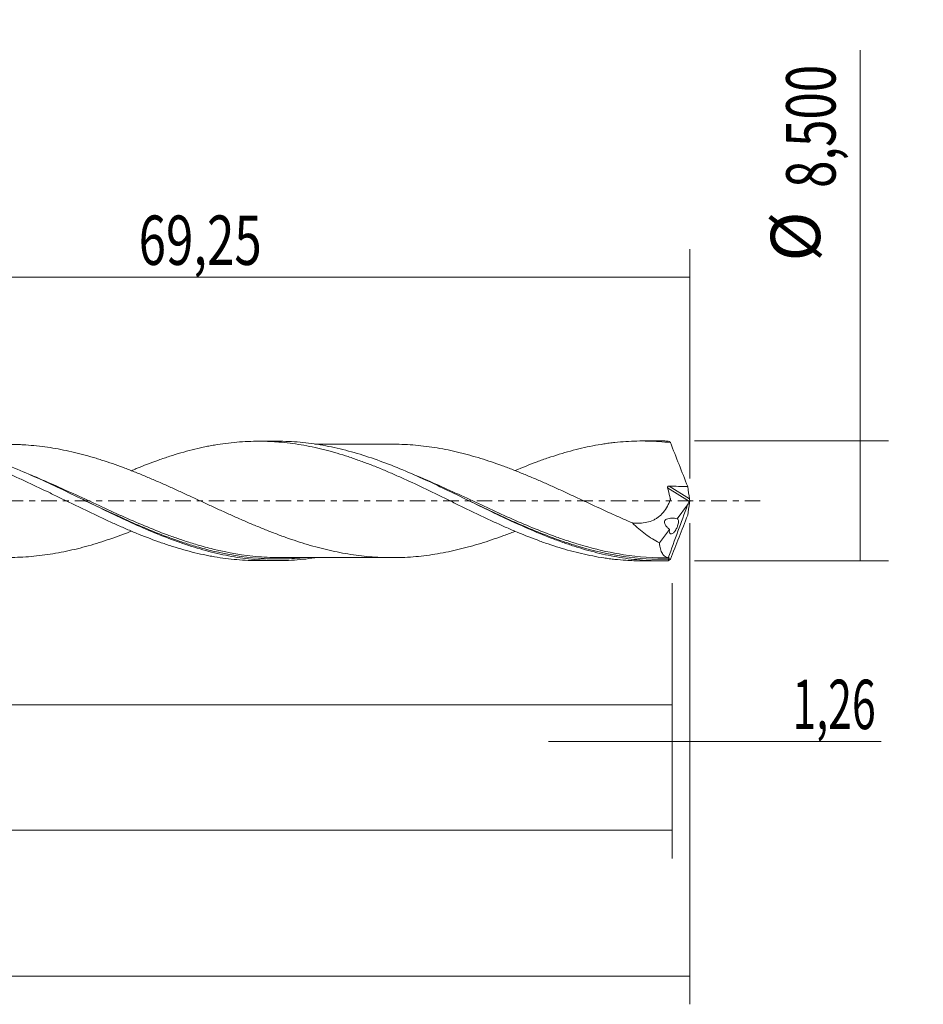
# Model space of a CAD drawing. Units: millimetres. Extents: x -55 to 129, y -36 to 40.
# Drawn here: x 64 to 129, y -36 to 34 of the extents above; entities that cross this region are included whole.
import ezdxf

# ---------------------------------------------------------------- set-up
doc = ezdxf.new("R2010")
doc.units = ezdxf.units.MM
doc.linetypes.add('CENTER', pattern=[47.5, 22, -8.5, 8.5, -8.5])
for name, color, linetype in [('1', 4, 'CONTINUOUS'), ('2', 7, 'CONTINUOUS'), ('SK2', 7, 'CONTINUOUS'), ('SK4', 2, 'CENTER')]:
    doc.layers.add(name, color=color, linetype=linetype)
doc.styles.add('iso_b_vert', font='simplex.shx')
doc.dimstyles.get("Standard").update_dxf_attribs({"dimtxt": 0.18, "dimasz": 0.18, "dimexe": 0.18, "dimexo": 0.0625, "dimgap": 0.09, "dimtad": 1, "dimzin": 0, "dimdsep": 52, "dimtxsty": 'Standard', "dimcen": 0.09, "dimadec": 0, "dimazin": 0, "dimtfac": 1, "dimtdec": 4, "dimtofl": 0, "dimtmove": 0, "dimatfit": 3, "dimfxl": 1, "dimtolj": 1, "dimtzin": 0, "dimarcsym": 0})

# ---------------------------------------------------------------- blocks, each defined once
blk = doc.blocks.new('DimnDraft3D1')
at = {"layer": 'SK2', "lineweight": 13}
for p, q in [((0, -1.5875), (0, -16.463398)), ((110.742, -5.8375), (110.742, -16.463398)), ((0, -14.463398), (110.742, -14.463398))]:
    blk.add_line(p, q, dxfattribs=at)
for points in [[(0, -14.463398), (3.499998, -14.002615), (3.500002, -14.924182), (0, -14.463398)], [(110.742, -14.463398), (107.242002, -14.924182), (107.241998, -14.002615), (110.742, -14.463398)]]:
    blk.add_solid(points, dxfattribs=at)
at = {"layer": 'SK2', "lineweight": 13, "insert": (48.926269, -13.588398), "char_height": 3.5, "attachment_point": 7, "line_spacing_factor": 1.084337, "style": 'iso_b_vert'}
blk.add_mtext('\\W0.6593;110,74', dxfattribs=at)
blk = doc.blocks.new('DimnDraft3D2')
at = {"layer": 'SK2', "lineweight": 13}
for p, q in [((112, -1.5875), (112, -35.692985)), ((-40, -6.5875), (-40, -35.692985)), ((-40, -33.692985), (112, -33.692985))]:
    blk.add_line(p, q, dxfattribs=at)
for points in [[(-40, -33.692985), (-36.500002, -33.232202), (-36.499998, -34.153769), (-40, -33.692985)], [(112, -33.692985), (108.500002, -34.153769), (108.499998, -33.232202), (112, -33.692985)]]:
    blk.add_solid(points, dxfattribs=at)
at = {"layer": 'SK2', "lineweight": 13, "insert": (30.764221, -32.817985), "char_height": 3.5, "attachment_point": 7, "line_spacing_factor": 1.084337, "style": 'iso_b_vert'}
blk.add_mtext('\\W0.6930;152,00', dxfattribs=at)
blk = doc.blocks.new('DimnDraft3D3')
at = {"layer": 'SK2', "lineweight": 13}
for p, q in [((42.75, 5.8375), (42.75, 17.859119)), ((112, 1.5875), (112, 17.859119)), ((42.75, 15.859119), (112, 15.859119))]:
    blk.add_line(p, q, dxfattribs=at)
for points in [[(42.75, 15.859119), (46.249998, 16.319903), (46.250002, 15.398335), (42.75, 15.859119)], [(112, 15.859119), (108.500002, 15.398335), (108.499998, 16.319903), (112, 15.859119)]]:
    blk.add_solid(points, dxfattribs=at)
at = {"layer": 'SK2', "lineweight": 13, "insert": (72.926316, 16.734119), "char_height": 3.5, "attachment_point": 7, "line_spacing_factor": 1.084337, "style": 'iso_b_vert'}
blk.add_mtext('\\W0.7317;69,25', dxfattribs=at)
blk = doc.blocks.new('DimnDraft3D4')
at = {"layer": 'SK2', "lineweight": 13}
for p, q in [((112, -1.5875), (112, -19.052503)), ((110.742, -5.8375), (110.742, -19.052503)), ((101.992, -17.052503), (125.559715, -17.052503))]:
    blk.add_line(p, q, dxfattribs=at)
for points in [[(110.742, -17.052503), (107.242002, -17.513287), (107.241998, -16.591719), (110.742, -17.052503)], [(112, -17.052503), (115.499998, -16.591719), (115.500002, -17.513287), (112, -17.052503)]]:
    blk.add_solid(points, dxfattribs=at)
at = {"layer": 'SK2', "lineweight": 13, "insert": (119.278136, -16.177503), "char_height": 3.5, "attachment_point": 7, "line_spacing_factor": 1.084337, "style": 'iso_b_vert'}
blk.add_mtext('\\W0.6367;1,26', dxfattribs=at)
blk = doc.blocks.new('DimnDraft3D5')
at = {"layer": 'SK2', "lineweight": 13}
for p, q in [((110.742, -5.8375), (110.742, -25.343428)), ((-40, -6.5875), (-40, -25.343428)), ((-40, -23.343428), (110.742, -23.343428))]:
    blk.add_line(p, q, dxfattribs=at)
for points in [[(-40, -23.343428), (-36.500002, -22.882645), (-36.499998, -23.804212), (-40, -23.343428)], [(110.742, -23.343428), (107.242002, -23.804212), (107.241998, -22.882645), (110.742, -23.343428)]]:
    blk.add_solid(points, dxfattribs=at)
at = {"layer": 'SK2', "lineweight": 13, "insert": (27.499387, -22.468428), "char_height": 3.5, "attachment_point": 7, "line_spacing_factor": 1.084337, "style": 'iso_b_vert'}
blk.add_mtext('\\W0.7079;150,74', dxfattribs=at)
blk = doc.blocks.new('DimnDraft3D7')
at = {"layer": '2', "lineweight": 13}
for p, q in [((124.083343, -4.25), (124.083343, 31.964635)), ((112.3295, 4.25), (126.083343, 4.25)), ((112.3295, -4.25), (126.083343, -4.25))]:
    blk.add_line(p, q, dxfattribs=at)
for points in [[(124.083343, 4.25), (124.544126, 0.750002), (123.622559, 0.749998), (124.083343, 4.25)], [(124.083343, -4.25), (123.622559, -0.750002), (124.544126, -0.749998), (124.083343, -4.25)]]:
    blk.add_solid(points, dxfattribs=at)
at = {"layer": '2', "lineweight": 13, "char_height": 3.5, "attachment_point": 7, "rotation": 90, "line_spacing_factor": 1.084337, "style": 'iso_b_vert'}
for s, insert in [('\\W0.7317;8,500', (122.333343, 22.192266)), ('%%c', (122.333343, 16.96961))]:
    blk.add_mtext(s, dxfattribs=dict(at, insert=insert))

msp = doc.modelspace()

# ---------------------------------------------------------------- linework, layer by layer
at = {"layer": '1', "lineweight": 18}
for p, q in [((82.7686, 4.2326), (81.4076, 4.2317)), ((109.9688, 4.2496), (108.6131, 4.2487)), ((111.115, -1.2647), (111.8426, -0.2771)), ((109.8499, -2.9818), (110.5605, -2.0173)), ((81.4076, -4.2317), (82.7689, -4.2326)), ((108.6131, -4.2487), (109.9689, -4.2496))]:
    msp.add_line(p, q, dxfattribs=at)
at = {"layer": '1', "lineweight": 13}
for p, q in [((110.4277, 0.9366), (111.9696, -0.0394)), ((110.5393, 1.0478), (111.9778, 0.1372))]:
    msp.add_line(p, q, dxfattribs=at)
at = {"layer": '1', "lineweight": 18}
for points, knots in [([(45.2441, 2.15), (45.4863, 2.2506), (45.7284, 2.3489), (46.2324, 2.5492), (46.4938, 2.6516), (47.0194, 2.846), (47.2833, 2.9387), (47.8125, 3.1164), (48.0784, 3.2015), (48.4754, 3.3225), (48.6075, 3.3617), (48.8709, 3.4381), (49.0022, 3.4754), (49.659, 3.6539), (50.1845, 3.7737), (50.97, 3.9237), (51.2316, 3.9684), (51.7531, 4.048), (52.0141, 4.082), (52.7996, 4.1664), (53.3252, 4.2001), (54.1146, 4.2164), (54.3776, 4.2159), (54.9069, 4.203), (55.1725, 4.1907), (55.7011, 4.1547), (55.9647, 4.1311), (56.3588, 4.087), (56.49, 4.0708), (56.7518, 4.0355), (56.8823, 4.0163), (57.5359, 3.9142), (58.0599, 3.8125), (58.8449, 3.6285), (59.1066, 3.5621), (59.6288, 3.4173), (59.8906, 3.3405), (60.4163, 3.1789), (60.6799, 3.0938), (61.2082, 2.9145), (61.4734, 2.8202), (62.0025, 2.6223), (62.2655, 2.5185), (62.792, 2.3078), (63.0551, 2.2004), (63.5803, 1.9798), (63.8425, 1.8668), (64.2349, 1.6929), (64.3656, 1.6343), (64.6265, 1.5151), (64.7567, 1.4546), (65.409, 1.152), (65.9331, 0.9071), (66.7198, 0.5297), (66.9823, 0.4026), (67.5068, 0.1433), (67.7702, 0.0142), (68.2994, -0.2426), (68.5653, -0.3708), (69.0941, -0.6255), (69.3577, -0.7519), (69.7515, -0.941), (69.8823, -1.0043), (70.144, -1.1293), (70.2749, -1.1911), (70.6677, -1.3744), (70.9298, -1.4937), (71.4533, -1.7282), (71.7149, -1.8434), (72.1069, -2.013), (72.2374, -2.0691), (72.4983, -2.1804), (72.6286, -2.2357), (73.2817, -2.506), (73.8075, -2.7061), (74.5985, -2.9868), (74.8626, -3.077), (75.3912, -3.2511), (75.656, -3.3326), (76.4513, -3.5616), (76.9832, -3.6947), (77.6433, -3.8364), (77.775, -3.8636), (78.0387, -3.9149), (78.1707, -3.9391), (78.5669, -4.0071), (78.8316, -4.0466), (79.3609, -4.1146), (79.6257, -4.1431), (80.1553, -4.1886), (80.4194, -4.2058), (80.9325, -4.227), (81.1816, -4.232), (81.4308, -4.2318)], [0, 0, 0, 0, 0.0201457, 0.0201457, 0.0419483, 0.0419483, 0.0637509, 0.0637509, 0.0855535, 0.0855535, 0.0964548, 0.0964548, 0.1073561, 0.1073561, 0.1509613, 0.1509613, 0.1727638, 0.1727638, 0.1945664, 0.1945664, 0.2381716, 0.2381716, 0.2599742, 0.2599742, 0.2817768, 0.2817768, 0.3035794, 0.3035794, 0.3144807, 0.3144807, 0.325382, 0.325382, 0.3689872, 0.3689872, 0.3907898, 0.3907898, 0.4125923, 0.4125923, 0.4343949, 0.4343949, 0.4561975, 0.4561975, 0.4780001, 0.4780001, 0.4998027, 0.4998027, 0.5216053, 0.5216053, 0.5325066, 0.5325066, 0.5434079, 0.5434079, 0.5870131, 0.5870131, 0.6088157, 0.6088157, 0.6306182, 0.6306182, 0.6524208, 0.6524208, 0.6742234, 0.6742234, 0.6851247, 0.6851247, 0.696026, 0.696026, 0.7178286, 0.7178286, 0.7396312, 0.7396312, 0.7505325, 0.7505325, 0.7614338, 0.7614338, 0.805039, 0.805039, 0.8268416, 0.8268416, 0.8486442, 0.8486442, 0.8922493, 0.8922493, 0.9031506, 0.9031506, 0.9140519, 0.9140519, 0.9358545, 0.9358545, 0.9576571, 0.9576571, 0.9794597, 0.9794597, 1, 1, 1, 1]), ([(85.4078, -4.039), (85.1294, -4.0797), (84.8513, -4.1141), (84.3035, -4.1692), (84.0338, -4.1903), (83.494, -4.2202), (83.2235, -4.2291), (82.4125, -4.237), (81.8735, -4.2175), (80.795, -4.13), (80.2552, -4.0618), (79.1735, -3.8786), (78.6344, -3.764), (77.5558, -3.4926), (77.0161, -3.3357), (75.9342, -2.9841), (75.395, -2.7903), (74.3164, -2.3727), (73.7768, -2.1489), (72.6946, -1.6774), (72.1553, -1.4314), (71.0765, -0.9257), (70.5372, -0.666), (69.4548, -0.1401), (68.9153, 0.1242), (67.8365, 0.6482), (67.2971, 0.9079), (66.2147, 1.4151), (65.675, 1.6613), (64.596, 2.131), (64.0566, 2.3547), (62.9744, 2.7733), (62.4344, 2.9671), (61.3553, 3.3176), (60.8159, 3.4744), (59.7338, 3.7466), (59.1935, 3.8612), (58.1143, 4.0439), (57.5749, 4.1122), (56.7633, 4.1783), (56.4926, 4.1942), (56.0031, 4.2119), (55.7839, 4.2158), (55.5648, 4.2156)], [0, 0, 0, 0, 0.0280099, 0.0280099, 0.0551513, 0.0551513, 0.0822928, 0.0822928, 0.1365757, 0.1365757, 0.1908587, 0.1908587, 0.2451416, 0.2451416, 0.2994245, 0.2994245, 0.3537075, 0.3537075, 0.4079904, 0.4079904, 0.4622733, 0.4622733, 0.5165563, 0.5165563, 0.5708392, 0.5708392, 0.6251221, 0.6251221, 0.679405, 0.679405, 0.733688, 0.733688, 0.7879709, 0.7879709, 0.8422538, 0.8422538, 0.8965368, 0.8965368, 0.9508197, 0.9508197, 0.9779612, 0.9779612, 1, 1, 1, 1]), ([(72.4008, 2.1387), (72.5202, 2.1897), (72.6396, 2.2402), (73.2817, 2.506), (73.8075, 2.7061), (74.5985, 2.9868), (74.8626, 3.077), (75.3912, 3.2511), (75.656, 3.3326), (76.4513, 3.5616), (76.9832, 3.6947), (77.6433, 3.8364), (77.775, 3.8636), (78.0387, 3.9149), (78.1707, 3.9391), (78.5669, 4.0071), (78.8316, 4.0466), (79.3609, 4.1146), (79.6257, 4.1431), (80.1553, 4.1886), (80.4194, 4.2058), (81.212, 4.2386), (81.7415, 4.2366), (82.4025, 4.2051), (82.5346, 4.1973), (82.7988, 4.1787), (82.9307, 4.1678), (83.3268, 4.1307), (83.592, 4.1003), (84.3848, 3.9931), (84.9112, 3.9003), (85.5647, 3.756), (85.6951, 3.7256), (85.9563, 3.6628), (86.0869, 3.6303), (86.4792, 3.5294), (86.7411, 3.4577), (87.2645, 3.3049), (87.5263, 3.2238), (88.0496, 3.0517), (88.3107, 2.9599), (88.8353, 2.7701), (89.0987, 2.672), (89.6269, 2.4683), (89.8922, 2.3624), (90.2893, 2.1984), (90.4214, 2.1429), (90.6849, 2.0301), (90.8162, 1.9725), (91.21, 1.7986), (91.4725, 1.6815), (92.2597, 1.3259), (92.7834, 1.0824), (93.4351, 0.7663), (93.5652, 0.7024), (93.826, 0.5751), (93.9565, 0.5116), (94.3487, 0.321), (94.6108, 0.1942), (95.1353, -0.0609), (95.3979, -0.1888), (95.9235, -0.4461), (96.186, -0.5766), (96.7143, -0.8329), (96.9798, -0.9592), (97.5083, -1.2076), (97.7717, -1.3301), (98.1657, -1.5112), (98.2969, -1.5711), (98.5586, -1.6904), (98.6891, -1.75), (99.0808, -1.9257), (99.3422, -2.039), (100.1269, -2.3686), (100.6502, -2.5755), (101.3026, -2.8207), (101.433, -2.869), (101.6945, -2.963), (101.8254, -3.0088), (102.2191, -3.1426), (102.4823, -3.2273), (103.0099, -3.3886), (103.2745, -3.465), (103.8037, -3.6093), (104.0665, -3.6771), (104.8554, -3.8616), (105.3807, -3.9616), (106.0344, -4.0605), (106.165, -4.079), (106.4258, -4.1132), (106.5559, -4.129), (106.9467, -4.1719), (107.2079, -4.1945), (107.8476, -4.2358), (108.2264, -4.2484), (108.6054, -4.2488)], [0, 0, 0, 0, 0.0099774, 0.0099774, 0.0535466, 0.0535466, 0.0753313, 0.0753313, 0.0971159, 0.0971159, 0.1406852, 0.1406852, 0.1515775, 0.1515775, 0.1624698, 0.1624698, 0.1842545, 0.1842545, 0.2060391, 0.2060391, 0.2278237, 0.2278237, 0.271393, 0.271393, 0.2822853, 0.2822853, 0.2931777, 0.2931777, 0.3149623, 0.3149623, 0.3585316, 0.3585316, 0.3694239, 0.3694239, 0.3803162, 0.3803162, 0.4021008, 0.4021008, 0.4238855, 0.4238855, 0.4456701, 0.4456701, 0.4674548, 0.4674548, 0.4892394, 0.4892394, 0.5001317, 0.5001317, 0.511024, 0.511024, 0.5328087, 0.5328087, 0.5763779, 0.5763779, 0.5872703, 0.5872703, 0.5981626, 0.5981626, 0.6199472, 0.6199472, 0.6417319, 0.6417319, 0.6635165, 0.6635165, 0.6853011, 0.6853011, 0.7070858, 0.7070858, 0.7179781, 0.7179781, 0.7288704, 0.7288704, 0.750655, 0.750655, 0.7942243, 0.7942243, 0.8051166, 0.8051166, 0.816009, 0.816009, 0.8377936, 0.8377936, 0.8595782, 0.8595782, 0.8813629, 0.8813629, 0.9249321, 0.9249321, 0.9358245, 0.9358245, 0.9467168, 0.9467168, 0.9685014, 0.9685014, 1, 1, 1, 1]), ([(110.4738, -4.2427), (110.2039, -4.2502), (109.9341, -4.2516), (109.3942, -4.2419), (109.1237, -4.2309), (108.3135, -4.1793), (107.7749, -4.1205), (106.9667, -3.9969), (106.6973, -3.9498), (106.1578, -3.8442), (105.8875, -3.7856), (105.077, -3.5937), (104.5383, -3.4445), (103.7301, -3.1919), (103.4606, -3.1029), (102.9212, -2.9161), (102.6509, -2.8181), (101.8403, -2.5124), (101.3015, -2.2934), (100.2237, -1.8314), (99.6842, -1.5882), (98.6031, -1.0851), (98.0643, -0.8267), (96.9864, -0.3032), (96.447, -0.0382), (95.3657, 0.4908), (94.8268, 0.753), (93.7487, 1.2655), (93.2096, 1.5159), (92.1279, 1.9975), (91.5889, 2.2272), (90.5108, 2.658), (89.9718, 2.8592), (88.8901, 3.227), (88.3508, 3.3925), (87.2726, 3.682), (86.7336, 3.8062), (85.652, 4.0094), (85.1124, 4.0878), (84.0341, 4.1963), (83.4951, 4.2264), (82.8915, 4.2324), (82.8288, 4.2326), (82.766, 4.2326)], [0, 0, 0, 0, 0.0292123, 0.0292123, 0.0584247, 0.0584247, 0.1168493, 0.1168493, 0.1460617, 0.1460617, 0.175274, 0.175274, 0.2336987, 0.2336987, 0.262911, 0.262911, 0.2921234, 0.2921234, 0.350548, 0.350548, 0.4089727, 0.4089727, 0.4673974, 0.4673974, 0.5258221, 0.5258221, 0.5842467, 0.5842467, 0.6426714, 0.6426714, 0.7010961, 0.7010961, 0.7595208, 0.7595208, 0.8179454, 0.8179454, 0.8763701, 0.8763701, 0.9347948, 0.9347948, 0.9932194, 0.9932194, 1, 1, 1, 1]), ([(99.6242, 2.1574), (100.1405, 2.3739), (100.657, 2.5781), (101.3026, 2.8207), (101.433, 2.869), (101.6945, 2.963), (101.8254, 3.0088), (102.2191, 3.1426), (102.4823, 3.2273), (103.0099, 3.3886), (103.2745, 3.465), (103.8037, 3.6093), (104.0665, 3.6771), (104.8554, 3.8616), (105.3807, 3.9616), (106.0344, 4.0605), (106.165, 4.079), (106.4258, 4.1132), (106.5559, 4.129), (106.9467, 4.1719), (107.2079, 4.1945), (107.9925, 4.2451), (108.5169, 4.2564), (109.1721, 4.2407), (109.3031, 4.236), (109.5661, 4.2237), (109.6978, 4.2162), (110.0941, 4.1891), (110.3597, 4.1653), (110.6246, 4.1357)], [0, 0, 0, 0, 0.1412624, 0.1412624, 0.1770431, 0.1770431, 0.2128238, 0.2128238, 0.2843853, 0.2843853, 0.3559468, 0.3559468, 0.4275082, 0.4275082, 0.5706312, 0.5706312, 0.6064119, 0.6064119, 0.6421926, 0.6421926, 0.7137541, 0.7137541, 0.8568771, 0.8568771, 0.8926578, 0.8926578, 0.9284385, 0.9284385, 1, 1, 1, 1]), ([(36.4842, 3.9909), (36.4894, 3.9909), (36.4945, 3.9909), (36.7571, 3.9913), (37.0146, 3.9862), (37.5303, 3.9651), (37.7885, 3.9494), (38.1738, 3.9183), (38.3019, 3.9065), (38.5583, 3.8805), (38.6864, 3.8662), (39.3265, 3.7885), (39.8366, 3.7076), (40.6002, 3.5561), (40.8541, 3.5004), (41.363, 3.3818), (41.6177, 3.3183), (42.1272, 3.1821), (42.3821, 3.1096), (42.8926, 2.9569), (43.148, 2.8764), (43.6596, 2.7066), (43.9163, 2.6181), (44.4311, 2.4348), (44.6894, 2.3396), (45.2047, 2.1432), (45.4621, 2.042), (45.9761, 1.8342), (46.2326, 1.7272), (46.7469, 1.5104), (47.0042, 1.4), (47.519, 1.1757), (47.7765, 1.0618), (48.2924, 0.8303), (48.5495, 0.7132), (49.0621, 0.4774), (49.3185, 0.3605), (49.8298, 0.1254), (50.085, 0.0077), (50.5949, -0.2273), (50.8495, -0.345), (51.2309, -0.5208), (51.3579, -0.5795), (51.6122, -0.6958), (51.7395, -0.7534), (52.1213, -0.9258), (52.3759, -1.04), (52.8856, -1.2652), (53.1408, -1.3762), (53.6516, -1.5956), (53.9069, -1.7048), (54.4197, -1.9166), (54.6769, -2.0197), (55.1928, -2.2214), (55.4507, -2.3198), (55.9656, -2.5099), (56.2226, -2.6015), (56.7362, -2.7784), (56.9932, -2.8634), (57.5076, -3.0247), (57.765, -3.1008), (58.2802, -3.2458), (58.5385, -3.3147), (59.053, -3.4434), (59.3091, -3.5028), (59.8214, -3.6116), (60.0771, -3.6614), (60.8429, -3.7965), (61.3519, -3.8657), (62.1139, -3.9419), (62.3685, -3.9615), (62.8776, -3.9904), (63.1323, -3.9999), (63.6422, -4.0094), (63.8974, -4.0085), (64.4085, -3.9959), (64.6644, -3.9843), (65.1781, -3.9518), (65.4362, -3.93), (65.9517, -3.8755), (66.2091, -3.843), (66.7233, -3.769), (66.9797, -3.7263), (67.4936, -3.6314), (67.7507, -3.5795), (68.2653, -3.4665), (68.5227, -3.4052), (69.0382, -3.273), (69.2959, -3.2025), (70.0655, -2.9788), (70.5768, -2.8145), (71.3416, -2.5487), (71.5962, -2.4567), (72.0387, -2.2906), (72.2266, -2.2178), (72.4147, -2.1439)], [0, 0, 0, 0, 0.0004277, 0.0004277, 0.0218135, 0.0218135, 0.0431993, 0.0431993, 0.0538922, 0.0538922, 0.0645851, 0.0645851, 0.1073567, 0.1073567, 0.1287425, 0.1287425, 0.1501283, 0.1501283, 0.1715141, 0.1715141, 0.1929, 0.1929, 0.2142858, 0.2142858, 0.2356716, 0.2356716, 0.2570574, 0.2570574, 0.2784432, 0.2784432, 0.299829, 0.299829, 0.3212148, 0.3212148, 0.3426006, 0.3426006, 0.3639864, 0.3639864, 0.3853722, 0.3853722, 0.406758, 0.406758, 0.4174509, 0.4174509, 0.4281438, 0.4281438, 0.4495296, 0.4495296, 0.4709154, 0.4709154, 0.4923012, 0.4923012, 0.513687, 0.513687, 0.5350728, 0.5350728, 0.5564586, 0.5564586, 0.5778444, 0.5778444, 0.5992302, 0.5992302, 0.620616, 0.620616, 0.6420018, 0.6420018, 0.6633876, 0.6633876, 0.7061592, 0.7061592, 0.727545, 0.727545, 0.7489308, 0.7489308, 0.7703167, 0.7703167, 0.7917025, 0.7917025, 0.8130883, 0.8130883, 0.8344741, 0.8344741, 0.8558599, 0.8558599, 0.8772457, 0.8772457, 0.8986315, 0.8986315, 0.9200173, 0.9200173, 0.9627889, 0.9627889, 0.9841747, 0.9841747, 1, 1, 1, 1]), ([(99.5947, -2.1598), (99.5548, -2.1754), (99.5149, -2.1909), (99.2192, -2.3053), (98.9638, -2.4014), (98.4539, -2.5875), (98.1999, -2.6781), (97.6913, -2.8503), (97.437, -2.9325), (96.9283, -3.0895), (96.674, -3.1641), (96.2922, -3.269), (96.165, -3.303), (95.9104, -3.3692), (95.7833, -3.4016), (95.1465, -3.557), (94.635, -3.6622), (93.8637, -3.7928), (93.6054, -3.8315), (93.0911, -3.8981), (92.8344, -3.9262), (92.3205, -3.9724), (92.0636, -3.9902), (91.5497, -4.0145), (91.2927, -4.0214), (90.7783, -4.0254), (90.5213, -4.0222), (90.0061, -4.0041), (89.7491, -3.9895), (89.2361, -3.9512), (88.9802, -3.927), (88.4693, -3.8676), (88.2143, -3.8329), (87.7055, -3.7538), (87.4512, -3.7096), (86.9426, -3.6111), (86.6883, -3.5569), (86.1794, -3.4409), (85.9249, -3.3787), (85.4155, -3.244), (85.1611, -3.1712), (84.6506, -3.0197), (84.3948, -2.9403), (83.8819, -2.7727), (83.6248, -2.6846), (83.1091, -2.5021), (82.8516, -2.4076), (82.3377, -2.211), (82.0809, -2.1095), (81.5669, -1.903), (81.3099, -1.7976), (80.7957, -1.5817), (80.5383, -1.4713), (80.0238, -1.2457), (79.7661, -1.1305), (79.2519, -0.8997), (78.9956, -0.7832), (78.4838, -0.5494), (78.2283, -0.4322), (77.7181, -0.1968), (77.464, -0.0778), (76.9555, 0.1589), (76.7012, 0.2767), (76.1926, 0.511), (75.9383, 0.6275), (75.4294, 0.8587), (75.1746, 0.9732), (74.6656, 1.202), (74.4105, 1.3146), (73.8991, 1.536), (73.6429, 1.6449), (73.129, 1.8587), (72.8709, 1.9634), (72.3557, 2.1676), (72.099, 2.268), (71.5851, 2.4608), (71.3282, 2.5535), (70.8142, 2.7319), (70.5571, 2.8178), (70.1712, 2.941), (70.0425, 2.9811), (69.7851, 3.0594), (69.6565, 3.0978), (69.0128, 3.2842), (68.4991, 3.4157), (67.7324, 3.5833), (67.4772, 3.6345), (66.9678, 3.7284), (66.7138, 3.7704), (65.951, 3.88), (65.4423, 3.9349), (64.8056, 3.9754), (64.6781, 3.9823), (64.4235, 3.994), (64.2962, 3.9986), (64.0137, 4.0058), (63.8584, 4.0078), (63.7029, 4.0077)], [0, 0, 0, 0, 0.0033356, 0.0033356, 0.0247196, 0.0247196, 0.0461035, 0.0461035, 0.0674875, 0.0674875, 0.0888715, 0.0888715, 0.0995635, 0.0995635, 0.1102555, 0.1102555, 0.1530234, 0.1530234, 0.1744074, 0.1744074, 0.1957914, 0.1957914, 0.2171754, 0.2171754, 0.2385594, 0.2385594, 0.2599433, 0.2599433, 0.2813273, 0.2813273, 0.3027113, 0.3027113, 0.3240953, 0.3240953, 0.3454793, 0.3454793, 0.3668632, 0.3668632, 0.3882472, 0.3882472, 0.4096312, 0.4096312, 0.4310152, 0.4310152, 0.4523992, 0.4523992, 0.4737831, 0.4737831, 0.4951671, 0.4951671, 0.5165511, 0.5165511, 0.5379351, 0.5379351, 0.559319, 0.559319, 0.580703, 0.580703, 0.602087, 0.602087, 0.623471, 0.623471, 0.644855, 0.644855, 0.6662389, 0.6662389, 0.6876229, 0.6876229, 0.7090069, 0.7090069, 0.7303909, 0.7303909, 0.7517749, 0.7517749, 0.7731588, 0.7731588, 0.7945428, 0.7945428, 0.8159268, 0.8159268, 0.8266188, 0.8266188, 0.8373108, 0.8373108, 0.8800787, 0.8800787, 0.9014627, 0.9014627, 0.9228467, 0.9228467, 0.9656147, 0.9656147, 0.9763066, 0.9763066, 0.9869986, 0.9869986, 1, 1, 1, 1]), ([(90.8977, 4.024), (90.8928, 4.024), (90.5948, 4.0239), (89.9978, 4.0234), (89.2006, 4.0234), (88.5214, 4.0228), (87.9328, 4.0223), (87.3138, 4.0225), (86.644, 4.0214), (86.047, 4.0217), (85.6382, 4.0214), (85.4554, 4.0212), (85.4082, 4.0212)], [0, 0, 0, 0, 0.0026833, 0.1628795, 0.3262447, 0.4383237, 0.5340794, 0.6479278, 0.7766042, 0.9001078, 0.9742225, 1, 1, 1, 1]), ([(90.8678, 4.024), (90.9187, 4.024), (90.9696, 4.0239), (91.5298, 4.0199), (92.0402, 3.9969), (92.8091, 3.9287), (93.0658, 3.9011), (93.5805, 3.835), (93.8382, 3.7968), (94.6099, 3.6671), (95.1235, 3.5622), (95.7651, 3.4061), (95.8933, 3.3735), (96.1503, 3.3068), (96.2789, 3.2726), (96.665, 3.1667), (96.9231, 3.0911), (97.4373, 2.9324), (97.6938, 2.8495), (98.2053, 2.6762), (98.46, 2.5853), (98.9699, 2.3992), (99.2247, 2.3032), (99.7336, 2.1062), (99.9879, 2.0047), (100.4963, 1.796), (100.7504, 1.689), (101.2586, 1.47), (101.5131, 1.359), (102.0231, 1.1341), (102.2783, 1.0198), (102.7897, 0.7885), (103.0458, 0.6713), (103.5592, 0.4338), (103.8167, 0.3131), (104.3317, 0.0739), (104.589, -0.0456), (105.3602, -0.4035), (105.8737, -0.6413), (106.6439, -0.9943), (106.9016, -1.1094), (107.4171, -1.3379), (107.6746, -1.4506), (107.9315, -1.5609)], [0, 0, 0, 0, 0.0090112, 0.0090112, 0.0991011, 0.0991011, 0.144146, 0.144146, 0.189191, 0.189191, 0.2792809, 0.2792809, 0.3018033, 0.3018033, 0.3243258, 0.3243258, 0.3693708, 0.3693708, 0.4144157, 0.4144157, 0.4594606, 0.4594606, 0.5045056, 0.5045056, 0.5495505, 0.5495505, 0.5945955, 0.5945955, 0.6396404, 0.6396404, 0.6846854, 0.6846854, 0.7297303, 0.7297303, 0.7747753, 0.7747753, 0.8198202, 0.8198202, 0.9099101, 0.9099101, 0.9549551, 0.9549551, 1, 1, 1, 1]), ([(110.6246, 4.1357), (110.8304, 3.6172), (111.0363, 3.0984), (111.4457, 2.0587), (111.6495, 1.5379), (111.851, 1.0164)], [0, 0, 0, 0, 0.5, 0.5, 1, 1, 1, 1]), ([(107.9315, -1.5609), (108.0186, -1.5699), (108.1054, -1.5762), (108.2788, -1.5827), (108.3655, -1.5829), (108.6221, -1.5735), (108.789, -1.5539), (109.1131, -1.4832), (109.2698, -1.4306), (109.4959, -1.3226), (109.5696, -1.2817), (109.7105, -1.1916), (109.7781, -1.1423), (109.9722, -0.9812), (110.0904, -0.8563), (110.3029, -0.5736), (110.3954, -0.4185), (110.5163, -0.1691), (110.5535, -0.0835), (110.5965, 0.0262), (110.605, 0.0482), (110.6175, 0.0814), (110.6208, 0.0929), (110.6233, 0.1179), (110.623, 0.1312), (110.6198, 0.1575), (110.6168, 0.1708), (110.6104, 0.1972), (110.6072, 0.2104), (110.5975, 0.2501), (110.5395, 0.4878), (110.4806, 0.7255), (110.4277, 0.9366)], [0, 0, 0, 0, 0.0625, 0.0625, 0.125, 0.125, 0.25, 0.25, 0.375, 0.375, 0.4375, 0.4375, 0.5, 0.5, 0.625, 0.625, 0.75, 0.75, 0.8125, 0.8125, 0.828125, 0.828125, 0.8359375, 0.8359375, 0.84375, 0.84375, 0.8515625, 0.8515625, 0.859375, 0.859375, 0.875, 1, 1, 1, 1]), ([(110.4277, 0.9366), (110.4239, 0.9518), (110.4229, 0.9679), (110.43, 0.9981), (110.4386, 1.0123), (110.4626, 1.0328), (110.4774, 1.0394), (110.5078, 1.0471), (110.5236, 1.0483), (110.5393, 1.0478)], [0, 0, 0, 0, 0.25, 0.25, 0.5, 0.5, 0.75, 0.75, 1, 1, 1, 1]), ([(69.208, -0.0187), (70.0456, -0.4163), (70.8764, -0.8106), (72.7813, -1.6769), (73.8548, -2.1381), (75.2128, -2.6457), (75.4855, -2.7439), (76.0285, -2.931), (76.2992, -3.0201), (76.7308, -3.1549), (76.8921, -3.2037), (77.0533, -3.2508)], [0, 0, 0, 0, 0.3190919, 0.3190919, 0.7318895, 0.7318895, 0.8350888, 0.8350888, 0.9382882, 0.9382882, 1, 1, 1, 1]), ([(96.402, -0.0159), (96.8057, -0.2084), (97.2076, -0.3999), (98.685, -1.0973), (99.753, -1.5878), (101.3616, -2.2563), (101.8989, -2.4679), (102.7092, -2.7637), (102.98, -2.8586), (103.3838, -2.9938), (103.516, -3.037), (103.6481, -3.0792)], [0, 0, 0, 0, 0.165799, 0.165799, 0.6115246, 0.6115246, 0.8343873, 0.8343873, 0.9458187, 0.9458187, 1, 1, 1, 1]), ([(110.5605, -2.0173), (110.4996, -1.9709), (110.441, -1.9204), (110.359, -1.834), (110.3326, -1.8032), (110.2844, -1.7378), (110.2621, -1.7026), (110.2265, -1.6282), (110.213, -1.588), (110.2028, -1.5082), (110.2068, -1.4688), (110.2316, -1.4014), (110.2516, -1.3736), (110.2977, -1.3284), (110.3245, -1.3104), (110.4082, -1.2667), (110.4696, -1.25), (110.5949, -1.2287), (110.6586, -1.2245), (110.7872, -1.2241), (110.8521, -1.228), (110.983, -1.2419), (111.0491, -1.252), (111.115, -1.2647)], [0, 0, 0, 0, 0.125, 0.125, 0.1875, 0.1875, 0.25, 0.25, 0.3125, 0.3125, 0.375, 0.375, 0.4375, 0.4375, 0.5, 0.5, 0.625, 0.625, 0.75, 0.75, 0.875, 0.875, 1, 1, 1, 1]), ([(110.5605, -2.0173), (110.5527, -2.0653), (110.5493, -2.1094), (110.5511, -2.1879), (110.5562, -2.2213), (110.5733, -2.2766), (110.5851, -2.2979), (110.6142, -2.3293), (110.6311, -2.339), (110.6877, -2.3525), (110.7326, -2.3402), (110.8051, -2.2942), (110.8298, -2.2745), (110.8804, -2.2263), (110.9065, -2.1975), (110.9582, -2.1317), (110.9839, -2.0948), (111.0333, -2.0142), (111.0576, -1.9696), (111.091, -1.8993), (111.1017, -1.8753), (111.1219, -1.826), (111.1315, -1.8005), (111.1577, -1.7248), (111.1719, -1.674), (111.1924, -1.5751), (111.1982, -1.5289), (111.2012, -1.4448), (111.1983, -1.4083), (111.185, -1.3467), (111.1747, -1.3222), (111.1485, -1.2847), (111.1328, -1.272), (111.115, -1.2647)], [0, 0, 0, 0, 0.0625, 0.0625, 0.125, 0.125, 0.1875, 0.1875, 0.25, 0.25, 0.375, 0.375, 0.4375, 0.4375, 0.5, 0.5, 0.5625, 0.5625, 0.625, 0.625, 0.65625, 0.65625, 0.6875, 0.6875, 0.75, 0.75, 0.8125, 0.8125, 0.875, 0.875, 0.9375, 0.9375, 1, 1, 1, 1]), ([(110.6246, -4.1357), (110.8306, -3.6168), (111.0365, -3.0978), (111.4459, -2.0583), (111.6495, -1.5379), (111.851, -1.0164)], [0, 0, 0, 0, 0.5, 0.5, 1, 1, 1, 1]), ([(107.9315, -1.5609), (108.2211, -1.856), (108.5304, -2.1175), (109.1782, -2.5907), (109.5109, -2.7982), (109.8499, -2.9818)], [0, 0, 0, 0, 0.5, 0.5, 1, 1, 1, 1]), ([(83.0332, -4.02), (82.5026, -4.0206), (81.9679, -3.9982), (80.3548, -3.8627), (79.2828, -3.6797), (77.8284, -3.3241), (77.4483, -3.2213), (77.0672, -3.1093)], [0, 0, 0, 0, 0.2657984, 0.2657984, 0.8082434, 0.8082434, 1, 1, 1, 1]), ([(110.5375, -4.0344), (109.4527, -4.0537), (108.3809, -3.9767), (106.463, -3.6827), (105.6165, -3.4981), (104.764, -3.2644)], [0, 0, 0, 0, 0.5585036, 0.5585036, 1, 1, 1, 1]), ([(110.4768, -4.0296), (110.3928, -4.016), (110.3151, -3.9847), (110.2086, -3.909), (110.1747, -3.8787), (110.1119, -3.8094), (110.0827, -3.7702), (110.0021, -3.6391), (109.9575, -3.5337), (109.9052, -3.3466), (109.8902, -3.2791), (109.8659, -3.1365), (109.8565, -3.0611), (109.8499, -2.9818)], [0, 0, 0, 0, 0.25, 0.25, 0.375, 0.375, 0.5, 0.5, 0.75, 0.75, 0.875, 0.875, 1, 1, 1, 1]), ([(82.9412, -4.02), (83.3322, -4.0199), (84.0575, -4.0199), (85.101, -4.021), (86.0232, -4.0217), (86.9162, -4.0218), (87.8363, -4.0224), (88.6857, -4.0232), (89.3883, -4.0232), (89.9194, -4.0233), (90.4108, -4.0242), (90.7428, -4.0241), (90.8992, -4.024)], [0, 0, 0, 0, 0.1474874, 0.2736032, 0.3942236, 0.4947455, 0.6101632, 0.7409179, 0.8148222, 0.8749044, 0.9410547, 1, 1, 1, 1]), ([(110.5375, -4.0344), (110.5398, -4.0339), (110.5414, -4.0352), (110.5427, -4.0427), (110.5424, -4.0489), (110.5392, -4.0661), (110.5363, -4.0773), (110.5286, -4.1019), (110.5238, -4.1153), (110.5187, -4.1281)], [0, 0, 0, 0, 0.25, 0.25, 0.5, 0.5, 0.75, 0.75, 1, 1, 1, 1])]:
    msp.add_open_spline(points, degree=3, knots=knots, dxfattribs=at)
for points, degree in [([(110.4738, 4.2427), (110.3049, 4.2474), (110.1359, 4.2497), (109.967, 4.2496)], 3), ([(110.6246, 4.1357), (110.5666, 4.1921), (110.5165, 4.2281), (110.4738, 4.2427)], 3), ([(110.5393, 1.0478), (110.9769, 1.0349), (111.4145, 1.0224), (111.851, 1.0164)], 3), ([(111.851, 1.0164), (111.8985, 0.7233), (111.9408, 0.4302), (111.9778, 0.1372)], 3), ([(112, 0.034), (111.9917, 0.008), (111.9806, -0.0189), (111.9696, -0.0394)], 3), ([(111.9778, 0.1372), (111.9815, 0.1081), (111.9895, 0.0721), (112, 0.034)], 3), ([(112, 0.034), (112, 0.0113), (112, -0.0113), (112, -0.034)], 3), ([(111.8426, -0.2771), (111.3873, -1.528), (110.9321, -2.7788), (110.4768, -4.0296)], 3), ([(111.9696, -0.0394), (111.9271, -0.1185), (111.8847, -0.1977), (111.8426, -0.2771)], 3), ([(111.851, -1.0164), (111.8985, -0.7233), (111.9408, -0.4302), (111.9778, -0.1372)], 3), ([(111.9778, -0.1372), (111.9815, -0.1081), (111.9895, -0.0721), (112, -0.034)], 3), ([(110.2131, -4.0373), (110.5129, -4.0375)], 1), ([(110.5187, -4.1281), (110.5038, -4.1664), (110.4888, -4.2045), (110.4738, -4.2427)], 3), ([(110.6246, -4.1357), (110.5666, -4.1921), (110.5165, -4.2281), (110.4738, -4.2427)], 3), ([(110.4768, -4.0296), (110.4874, -4.0347), (110.4988, -4.0373), (110.5111, -4.0374)], 3)]:
    msp.add_open_spline(points, degree=degree, dxfattribs=at)
at = {"layer": '1', "lineweight": 13}
for points, knots in [([(77.0672, -3.1093), (76.9093, -3.0628), (76.7513, -3.0148), (76.3229, -2.8806), (76.0523, -2.7915), (75.5095, -2.6048), (75.2369, -2.5071), (73.8798, -2.0027), (72.8064, -1.5472), (70.6577, -0.587), (69.5827, -0.0818), (67.9495, 0.6707), (67.408, 0.9175), (66.3375, 1.392), (65.808, 1.6201), (65.2788, 1.8378)], [0, 0, 0, 0, 0.0402572, 0.0402572, 0.1089575, 0.1089575, 0.1776578, 0.1776578, 0.4524589, 0.4524589, 0.7272599, 0.7272599, 0.8646605, 0.8646605, 1, 1, 1, 1]), ([(104.764, -3.2644), (104.538, -3.2024), (104.3116, -3.137), (103.8139, -2.9863), (103.5418, -2.8992), (102.9988, -2.7174), (102.7281, -2.6227), (101.9182, -2.3283), (101.381, -2.1183), (99.7724, -1.457), (98.7042, -0.9743), (97.089, -0.2277), (96.548, 0.0249), (95.4601, 0.53), (94.9196, 0.7792), (93.7181, 1.3195), (93.0582, 1.6072), (92.3979, 1.8786)], [0, 0, 0, 0, 0.0547786, 0.0547786, 0.1201466, 0.1201466, 0.1855145, 0.1855145, 0.3162504, 0.3162504, 0.5777223, 0.5777223, 0.7084582, 0.7084582, 0.8391941, 0.8391941, 1, 1, 1, 1]), ([(77.0533, -3.2508), (77.4311, -3.3611), (77.8081, -3.4619), (79.2593, -3.8111), (80.3313, -3.9869), (81.956, -4.1082), (82.502, -4.1248), (83.5416, -4.1098), (84.0373, -4.0822), (84.5321, -4.0349)], [0, 0, 0, 0, 0.1517001, 0.1517001, 0.5845062, 0.5845062, 0.8009093, 0.8009093, 1, 1, 1, 1]), ([(103.6481, -3.0792), (103.7878, -3.1237), (103.9273, -3.167), (105.1498, -3.5353), (106.2202, -3.7821), (108.362, -4.0946), (109.4336, -4.1608), (110.5187, -4.1281)], [0, 0, 0, 0, 0.0603456, 0.0603456, 0.5301728, 0.5301728, 1, 1, 1, 1])]:
    msp.add_open_spline(points, degree=3, knots=knots, dxfattribs=at)
at = {"layer": 'SK4', "lineweight": 18, "ltscale": 0.05}
msp.add_line((117, 0), (-45, 0), dxfattribs=at)

# ---------------------------------------------------------------- dimensions: what is measured, and where the dimension line sits
at = {"layer": '2', "lineweight": 13}
dim = msp.add_aligned_dim(p1=(112.3295, -4.25), p2=(112.3295, 4.25), distance=-13.7538, dimstyle='Standard', override={"dimtxt": 3.5, "dimasz": 3.5, "dimexe": 2, "dimexo": 1.5875, "dimgap": 1.75, "dimtad": 1, "dimtih": 0, "dimtoh": 0, "dimdec": 3, "dimpost": '<>', "dimtxsty": 'iso_b_vert', "dimsah": 1, "dimclrd": 35, "dimclre": 35, "dimclrt": 35, "dimtm": -0.005, "dimtdec": 2, "dimtmove": 0}, dxfattribs=at)
dim.commit()
dim.dimension.update_dxf_attribs({"geometry": 'DimnDraft3D7', "text_midpoint": (121.4583, 21.3173)})
at = {"layer": 'SK2', "lineweight": 13}
for base, p1, p2, picture, middle in [((112, 15.8591), (42.75, 5.8375), (112, 1.5875), 'DimnDraft3D3', (77.375, 15.8591)), ((112, -33.693), (-40, -6.5875), (112, -1.5875), 'DimnDraft3D2', (36.0833, -33.693)), ((110.742, -14.4634), (0, -1.5875), (110.742, -5.8375), 'DimnDraft3D1', (53.9921, -14.4634)), ((110.742, -17.0525), (112, -1.5875), (110.742, -5.8375), 'DimnDraft3D4', (121.9814, -17.0525)), ((110.742, -23.3434), (-40, -6.5875), (110.742, -5.8375), 'DimnDraft3D5', (33.0027, -23.3434))]:
    dim = msp.add_linear_dim(base=base, p1=p1, p2=p2, dimstyle='Standard', override={"dimtxt": 3.5, "dimasz": 3.5, "dimexe": 2, "dimexo": 1.5875, "dimgap": 1.75, "dimtad": 1, "dimtih": 0, "dimdec": 2, "dimpost": '<>', "dimtxsty": 'iso_b_vert', "dimsah": 1, "dimclrd": 35, "dimclre": 35, "dimclrt": 35, "dimtm": -0.005, "dimtdec": 2, "dimtofl": 1, "dimtmove": 0}, dxfattribs=at)
    dim.commit()
    dim.dimension.update_dxf_attribs({"geometry": picture, "text_midpoint": middle})

doc.saveas('drawing.dxf')
